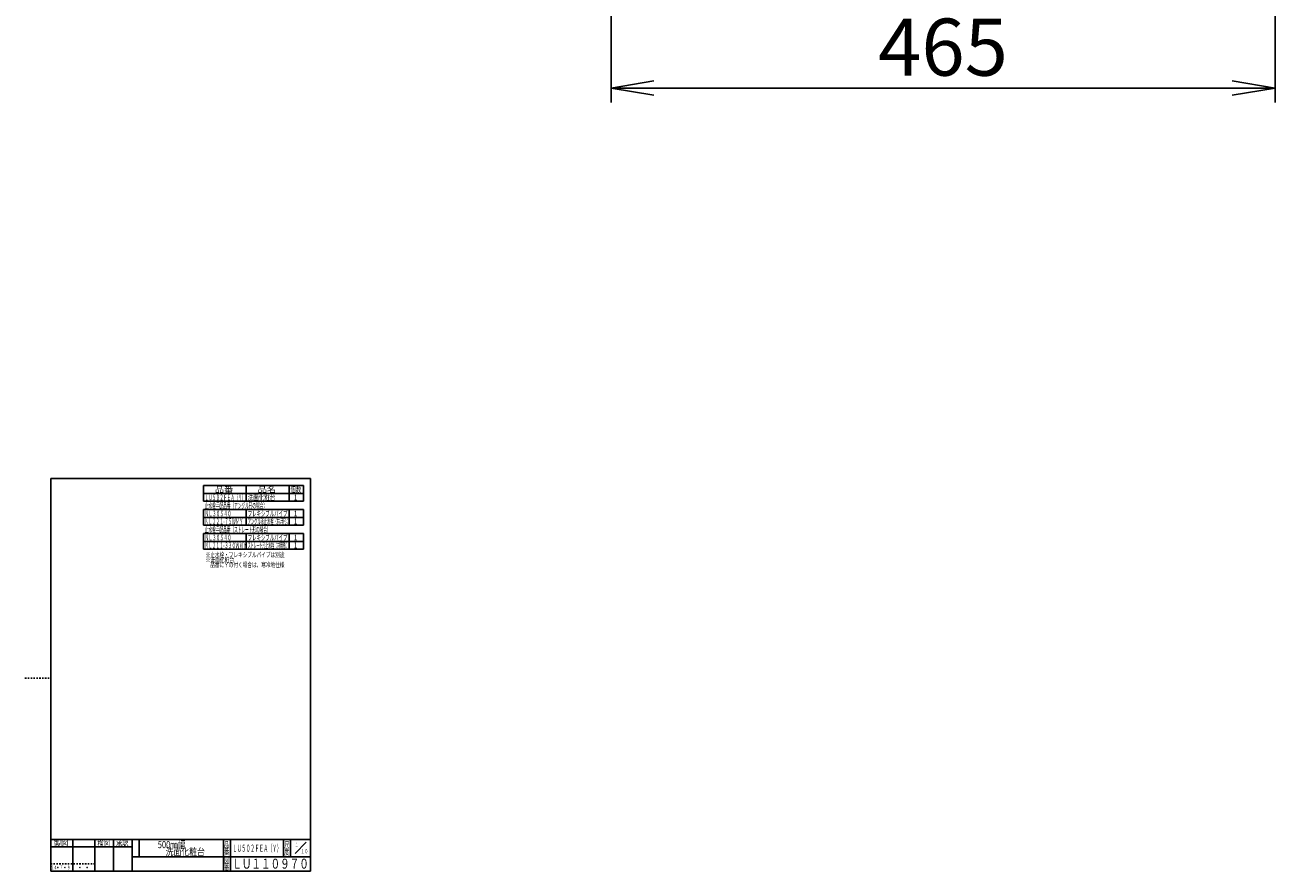
# Model space of a CAD drawing. Extents: x 0 to 2008, y 14 to 2572.
# Drawn here: x 0 to 875, y 14 to 606 of the extents above; entities that cross this region are included whole.
import ezdxf
from ezdxf.enums import TextEntityAlignment as Align

# ---------------------------------------------------------------- set-up
doc = ezdxf.new("R2010")
doc.units = 0
doc.linetypes.add('EXLTYPE2', pattern=[2, 1, -1])
doc.layers.get('0').update_dxf_attribs({"linetype": 'CONTINUOUS'})
doc.layers.get('DEFPOINTS').update_dxf_attribs({"linetype": 'CONTINUOUS'})
doc.layers.add('寸法', color=7, linetype='CONTINUOUS')
doc.layers.add('枠_表', color=7, linetype='CONTINUOUS')
doc.styles.add('EXCADDIM1', font='monotxt', dxfattribs={"width": 0.84, "bigfont": 'extfont'})
doc.styles.add('EXCADSTD', font='monotxt', dxfattribs={"bigfont": 'extfont'})
doc.styles.get("Standard").update_dxf_attribs({"font": 'monotxt', "bigfont": 'extfont'})
doc.dimstyles.new('ISO-25', dxfattribs={"dimtxt": 2.5, "dimasz": 2.5, "dimexe": 1.25, "dimexo": 0.625, "dimtad": 1, "dimtxsty": 'STANDARD', "dimcen": 2.5, "dimazin": 3, "dimtfac": 1, "dimtmove": 0, "dimatfit": 3})

# ---------------------------------------------------------------- blocks, each defined once
blk = doc.blocks.new('EX_NORM')
at = {"color": 0, "linetype": 'CONTINUOUS'}
for q in [(-1, 0.167), (-1, 0), (-1, -0.167)]:
    blk.add_line((0, 0), q, dxfattribs=at)
blk = doc.blocks.new('*D22')
at = {"layer": 'DEFPOINTS', "color": 0}
for p in [(410.5, 776.5), (875.5, 776.5), (875.5, 562)]:
    blk.add_point(p, dxfattribs=at)
at = {"layer": '寸法', "color": 3, "linetype": 'CONTINUOUS'}
for p, q in [((410.5, 769.5), (410.5, 552)), ((875.5, 769.5), (875.5, 552)), ((440.5, 562), (845.5, 562))]:
    blk.add_line(p, q, dxfattribs=at)
at = {"layer": '寸法', "color": 3, "xscale": 30, "yscale": 30, "zscale": 30, "rotation": 180}
blk.add_blockref('EX_NORM', (410.5, 562), dxfattribs=at)
at = {"layer": '寸法', "color": 3, "xscale": 30, "yscale": 30, "zscale": 30}
blk.add_blockref('EX_NORM', (875.5, 562), dxfattribs=at)
at = {"layer": '寸法', "color": 2, "insert": (643, 585.5), "char_height": 40, "attachment_point": 5, "style": 'EXCADDIM1'}
blk.add_mtext('465', dxfattribs=at)

msp = doc.modelspace()

# ---------------------------------------------------------------- linework, layer by layer
at = {"layer": '枠_表', "color": 7, "linetype": 'CONTINUOUS'}
for p, q in [((18, 13.5), (18, 288.5)), ((18, 288.5), (200, 288.5)), ((200, 13.5), (200, 288.5)), ((18, 35.5), (200, 35.5)), ((18, 13.5), (200, 13.5))]:
    msp.add_line(p, q, dxfattribs=at)
at = {"layer": '枠_表', "color": 6, "linetype": 'CONTINUOUS'}
for p, q in [((125, 283.5), (195, 283.5)), ((125, 272.5), (125, 283.5)), ((155, 272.5), (155, 283.5)), ((185, 272.5), (185, 283.5)), ((195, 272.5), (195, 283.5)), ((125, 278), (195, 278)), ((125, 272.5), (195, 272.5)), ((125, 266.7), (195, 266.7)), ((125, 255.7), (125, 266.7)), ((155, 255.7), (155, 266.7)), ((185, 255.7), (185, 266.7)), ((195, 255.7), (195, 266.7)), ((125, 261.2), (195, 261.2)), ((125, 255.7), (195, 255.7)), ((125, 249.9), (195, 249.9)), ((125, 238.9), (125, 249.9)), ((155, 238.9), (155, 249.9)), ((185, 238.9), (185, 249.9)), ((195, 238.9), (195, 249.9)), ((125, 244.4), (195, 244.4)), ((125, 238.9), (195, 238.9)), ((33.5, 35.5), (33.5, 13.5)), ((49, 35.5), (49, 13.5)), ((62, 35.5), (62, 13.5)), ((75, 35.5), (75, 13.5)), ((80, 35.5), (80, 23.5)), ((139, 35.5), (139, 13.5)), ((144, 35.5), (144, 13.5)), ((181, 35.5), (181, 23.5)), ((186, 35.5), (186, 23.5)), ((18, 30.5), (75, 30.5)), ((189.265, 25.8), (196.999, 33.67)), ((200, 23.5), (75, 23.5))]:
    msp.add_line(p, q, dxfattribs=at)
at = {"layer": '枠_表', "color": 6, "linetype": 'EXLTYPE2'}
for p, q in [((0, 148.5), (18, 148.5)), ((18, 18.5), (49, 18.5))]:
    msp.add_line(p, q, dxfattribs=at)
at = {"layer": '枠_表', "color": 6, "linetype": 'CONTINUOUS'}
for centre in [(23, 16), (28, 16), (38.5, 16), (43.5, 16)]:
    msp.add_circle(centre, 0.1, dxfattribs=at)

# ---------------------------------------------------------------- texts
at = {"layer": '枠_表', "color": 2, "linetype": 'CONTINUOUS', "style": 'EXCADSTD'}
for s, height, width, p, p2 in [('品番', 4, 2.041518, (133, 278.75), (145.832, 278.75)), ('品名', 4, 2.041518, (163, 278.75), (175.832, 278.75)), ('個数', 4, 1.195746, (185.9, 278.75), (193.416, 278.75)), ('止水栓手配品番（アングル形の場合）', 4, 0.753713, (126, 267.45), (169.5, 267.45)), ('ＬＵ５０２ＦＥＡ（Ｙ）', 4, 0.767308, (126, 273.25), (154.5, 273.25)), ('洗面化粧台', 4, 1.164655, (156, 273.25), (175.3, 273.25)), ('１', 4, 1.26, (187.75, 273.25), (191.35, 273.25)), ('ＮＬ３０Ｓ４０', 4, 0.789634, (126, 261.95), (144.5, 261.95)), ('フレキシブルパイプ', 4, 0.917925, (156, 261.95), (183.8, 261.95)), ('１', 4, 1.26, (187.75, 261.95), (191.35, 261.95)), ('止水栓手配品番（ストレート形の場合）', 4, 0.752336, (126, 250.65), (172, 250.65)), ('ＮＬ２２１-７５ＷＭＹ', 4, 0.69181, (126, 256.45), (152.75, 256.45)), ('アングル形止水栓（共用形）', 4, 0.668182, (156, 256.45), (185.4, 256.45)), ('１', 4, 1.26, (187.75, 256.45), (191.35, 256.45)), ('ＮＬ３０Ｓ４０', 4, 0.789634, (126, 245.15), (144.5, 245.15)), ('フレキシブルパイプ', 4, 0.917925, (156, 245.15), (183.8, 245.15)), ('１', 4, 1.26, (187.75, 245.15), (191.35, 245.15)), ('ＮＬ２１１-３３０ＷＭＹ', 4, 0.694853, (126, 239.65), (155.25, 239.65)), ('※止水栓・フレキシブルパイプは別途', 3.5, 1.093069, (126.5, 233.3), (181.7, 233.3)), ('ストレート形止水栓（共用形）', 4, 0.607229, (156, 239.65), (184.8, 239.65)), ('１', 4, 1.26, (187.75, 239.65), (191.35, 239.65)), ('※洗面化粧台', 3.5, 1.142857, (126.5, 229.8), (146.5, 229.8)), ('\u3000品番にＹの付く場合は、寒冷地仕様', 3.5, 1.093069, (126.5, 226.3), (181.7, 226.3)), ('製図', 4.25, 1.509694, (20.25, 30.875), (30.333, 30.875)), ('検図', 4.25, 1.303827, (50.75, 30.875), (59.458, 30.875)), ('承認', 4.25, 1.303827, (63.75, 30.875), (72.458, 30.875)), ('500㎜幅', 5, 0.869355, (93, 29.5), (112.25, 29.5)), ('\u3000洗面化粧台', 5, 1.32, (93, 24.5), (126, 24.5)), ('番', 4.25, 1.12, (139.575, 24.875), (142.975, 24.875)), ('品', 4.25, 1.12, (139.575, 29.875), (142.975, 29.875)), ('ＬＵ５０２ＦＥＡ（Ｙ）', 5, 0.732308, (145.5, 27), (179.5, 27)), ('度', 4.25, 1.12, (181.675, 24.875), (185.075, 24.875)), ('尺', 4.25, 1.12, (181.675, 29.875), (185.075, 29.875)), ('１', 3, 1.101333, (189.054, 30.272), (191.414, 30.272)), ('１０', 3, 1.098531, (193.128, 25.835), (198.307, 25.835)), ('番', 4.25, 1.12, (139.575, 14.275), (142.975, 14.275)), ('図', 4.25, 1.12, (139.575, 18.575), (142.975, 18.575))]:
    msp.add_text(s, height=height, dxfattribs=dict(at, width=width)).set_placement(p, p2, align=Align.FIT)
at = {"layer": '枠_表', "color": 7, "linetype": 'CONTINUOUS', "style": 'EXCADSTD', "width": 1.140426}
msp.add_text('ＬＵ１１０９７０', height=7, dxfattribs=at).set_placement((145.2, 15.15), (198.8, 15.15), align=Align.FIT)
at = {"layer": '枠_表', "color": 6, "linetype": 'CONTINUOUS', "style": 'EXCADSTD'}
for s, width, p, p2 in [('２４', 1.052257, (18.204, 14.695), (22.338, 14.695)), ('７', 1.18944, (24.454, 14.695), (26.578, 14.695)), ('９', 1.18944, (29.612, 14.695), (31.736, 14.695))]:
    msp.add_text(s, height=2.5, dxfattribs=dict(at, width=width)).set_placement(p, p2, align=Align.FIT)

# ---------------------------------------------------------------- dimensions: what is measured, and where the dimension line sits
at = {"layer": '寸法', "color": 3, "linetype": 'CONTINUOUS'}
dim = msp.add_linear_dim(base=(875.5, 562), p1=(410.5, 776.5), p2=(875.5, 776.5), dimstyle='ISO-25', override={"dimtxt": 40, "dimasz": 30, "dimexe": 10, "dimexo": 7, "dimgap": 0, "dimtad": 1, "dimjust": 0, "dimtih": 0, "dimtoh": 0, "dimdec": 0, "dimzin": 0, "dimlunit": 2, "dimtxsty": 'EXCADDIM1', "dimblk1": 'EX_NORM', "dimblk2": 'EX_NORM', "dimsah": 1, "dimse1": 0, "dimse2": 0, "dimclrd": 3, "dimclre": 3, "dimclrt": 2, "dimtmove": 2}, dxfattribs=at)
dim.commit()
dim.dimension.update_dxf_attribs({"geometry": '*D22', "text_midpoint": (643, 585.5), "dimtype": 160})

doc.saveas('drawing.dxf')
